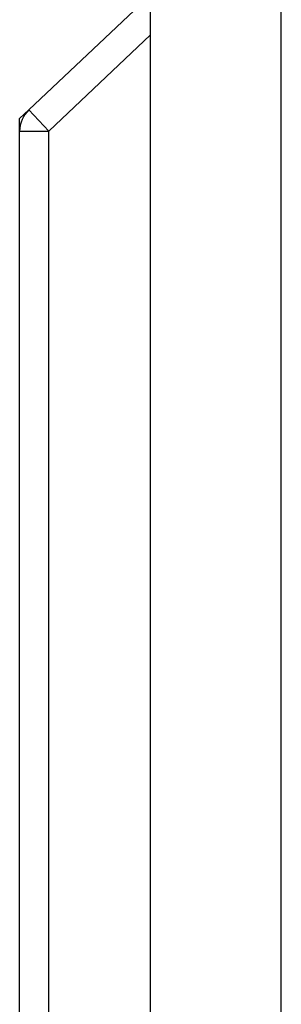
# Model space of a CAD drawing. Extents: x 541 to 1818, y 616 to 2026.
# Drawn here: x 1374 to 1392, y 1452 to 1519 of the extents above; entities that cross this region are included whole.
import ezdxf

# ---------------------------------------------------------------- set-up
doc = ezdxf.new("R2010")
doc.units = 0
doc.header["$MEASUREMENT"] = 0
doc.layers.add('10', color=4, linetype='CONTINUOUS')

msp = doc.modelspace()

# ---------------------------------------------------------------- linework, layer by layer
at = {"layer": '10'}
for p, q in [((1391.931, 1268.061), (1391.931, 1795.561)), ((1382.931, 1268.061), (1382.931, 1793.961))]:
    msp.add_line(p, q, dxfattribs=at)
at = {"layer": '10', "linetype": 'Continuous'}
for p, q in [((1374.558, 1513.153), (1382.618, 1520.765)), ((1375.931, 1511.699), (1382.931, 1518.31)), ((1373.931, 1512.561), (1374.558, 1513.153)), ((1374.558, 1513.153), (1375.931, 1511.699)), ((1373.931, 1511.699), (1373.931, 1512.561)), ((1373.931, 1444.061), (1373.931, 1511.699)), ((1373.931, 1511.699), (1375.931, 1511.699)), ((1375.931, 1444.061), (1375.931, 1511.699))]:
    msp.add_line(p, q, dxfattribs=at)
msp.add_arc((1375.931, 1511.699), 2, 133.36342, 180, dxfattribs=at)

doc.saveas('drawing.dxf')
